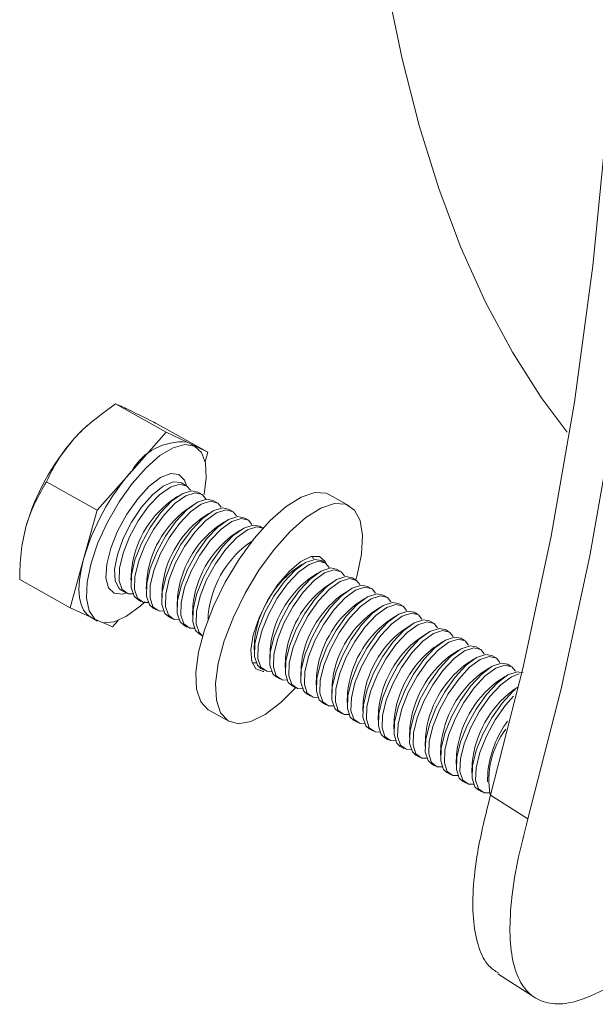
# Model space of a CAD drawing. Units: millimetres. Extents: x 0 to 26460, y 0 to 18711.
# Drawn here: x 16854 to 17178, y 7479 to 8033 of the extents above; entities that cross this region are included whole.
import ezdxf

# ---------------------------------------------------------------- set-up
doc = ezdxf.new("R2010")
doc.units = ezdxf.units.MM
doc.linetypes.add('SLD-Solid', pattern=[0])
doc.layers.add('ACO_DRAINAGE', color=7, linetype='SLD-Solid')

msp = doc.modelspace()

# ---------------------------------------------------------------- linework, layer by layer
at = {"layer": 'ACO_DRAINAGE', "linetype": 'SLD-Solid', "lineweight": 0}
for p, q in [((17060.89, 8049.93), (17068.93, 8010.56)), ((17068.93, 8010.56), (17078.51, 7973.1)), ((17078.51, 7973.1), (17089.57, 7937.74)), ((17176.21, 7894.35), (17183.86, 7972.41)), ((17089.57, 7937.74), (17102.05, 7904.62)), ((17102.05, 7904.62), (17115.86, 7873.91)), ((17165.82, 7817.61), (17176.21, 7894.35)), ((17115.86, 7873.91), (17130.94, 7845.73)), ((17130.94, 7845.73), (17147.19, 7820.19)), ((17147.19, 7820.19), (17161.76, 7800.76)), ((16936.38, 7800.82), (16907.93, 7816.61)), ((17152.73, 7742.36), (17165.82, 7817.61)), ((16891.19, 7803.75), (16888.95, 7801.64)), ((16891.93, 7804.42), (16891.19, 7803.75)), ((16959.76, 7789.59), (16931.45, 7805.3)), ((17174.56, 7731.28), (17187.98, 7807.78)), ((16888.95, 7801.64), (16884.53, 7796.98)), ((16936.38, 7800.82), (16917, 7778.91)), ((16948.1, 7795.19), (16936.38, 7800.82)), ((16946.85, 7793.8), (16940.28, 7792.01)), ((16952.24, 7792.89), (16946.85, 7793.8)), ((16948.1, 7795.19), (16948.57, 7794.94)), ((16959.76, 7789.59), (16948.1, 7795.19)), ((16952.71, 7792.65), (16948.57, 7794.94)), ((16956.18, 7789.32), (16952.24, 7792.89)), ((16932.89, 7787.59), (16925.08, 7780.78)), ((16940.28, 7792.01), (16932.89, 7787.59)), ((16958.45, 7783.31), (16956.18, 7789.32)), ((16958.26, 7784.18), (16959.76, 7789.59)), ((16958.94, 7775.17), (16958.45, 7783.31)), ((16917, 7778.91), (16897.56, 7756.92)), ((16925.08, 7780.78), (16917.28, 7771.95)), ((16933.24, 7775.19), (16938.95, 7777.45)), ((16938.95, 7777.45), (16943.56, 7776.97)), ((16943.56, 7776.97), (16946.69, 7773.78)), ((16897.56, 7756.92), (16869.07, 7772.82)), ((16917.28, 7771.95), (16909.9, 7761.58)), ((16920.37, 7763.35), (16926.87, 7770.37)), ((16926.87, 7770.37), (16933.24, 7775.19)), ((16934.75, 7770.46), (16928.65, 7765.59)), ((16940.25, 7772.79), (16934.75, 7770.46)), ((16938.73, 7769.88), (16944.01, 7771.55)), ((16944.67, 7772.4), (16940.25, 7772.79)), ((16944.01, 7771.55), (16948.08, 7770.46)), ((16944.99, 7772.23), (16944.67, 7772.4)), ((16947.51, 7770.83), (16944.99, 7772.23)), ((16946.69, 7773.78), (16947.75, 7770.68)), ((16948.08, 7770.46), (16950.01, 7768.14)), ((16957.69, 7765.64), (16958.94, 7775.17)), ((16928.65, 7765.59), (16922.49, 7758.61)), ((16926.54, 7759.11), (16932.73, 7765.61)), ((16932.73, 7765.61), (16938.73, 7769.88)), ((16939.42, 7761.89), (16945.42, 7766.16)), ((16941.38, 7760.8), (16947.37, 7765.07)), ((16945.42, 7766.16), (16950.69, 7767.83)), ((16947.37, 7765.07), (16952.64, 7766.74)), ((16950.69, 7767.83), (16954.19, 7767.11)), ((16952.64, 7766.74), (16956.71, 7765.66)), ((16956.14, 7766.03), (16954.19, 7767.11)), ((16956.71, 7765.66), (16958.64, 7763.34)), ((17019.86, 7766.77), (17012.24, 7764.26)), ((17026.27, 7766.39), (17019.86, 7766.77)), ((17028.2, 7765.55), (17026.27, 7766.39)), ((17039.32, 7759.38), (17028.2, 7765.55)), ((16909.9, 7761.58), (16903.36, 7750.22)), ((16914.27, 7754.73), (16920.37, 7763.35)), ((16933.23, 7755.38), (16939.42, 7761.89)), ((16935.19, 7754.29), (16941.38, 7760.8)), ((16943.02, 7764.71), (16938.7, 7761.77)), ((16951.71, 7759.93), (16947.37, 7756.98)), ((16948.07, 7757.07), (16954.06, 7761.35)), ((16950.03, 7755.98), (16956.02, 7760.26)), ((16954.06, 7761.35), (16959.33, 7763.02)), ((16956.02, 7760.26), (16961.28, 7761.94)), ((16959.33, 7763.02), (16962.83, 7762.31)), ((16961.28, 7761.94), (16965.35, 7760.86)), ((16964.78, 7761.22), (16962.83, 7762.31)), ((16965.35, 7760.86), (16967.28, 7758.53)), ((17012.24, 7764.26), (17003.78, 7758.96)), ((17030.99, 7760.6), (17023.39, 7758.08)), ((17037.39, 7760.22), (17030.99, 7760.6)), ((17042.29, 7756.97), (17037.39, 7760.22)), ((16897.56, 7756.92), (16890, 7729.39)), ((16909.08, 7745.2), (16914.27, 7754.73)), ((16922.49, 7758.61), (16916.84, 7750.16)), ((16920.71, 7750.96), (16926.54, 7759.11)), ((16927.4, 7747.23), (16933.23, 7755.38)), ((16929.36, 7746.13), (16935.19, 7754.29)), ((16941.88, 7750.56), (16948.07, 7757.07)), ((16943.84, 7749.47), (16950.03, 7755.98)), ((16960.41, 7755.14), (16956.06, 7752.19)), ((16956.73, 7752.25), (16962.72, 7756.54)), ((16958.69, 7751.16), (16964.68, 7755.45)), ((16962.72, 7756.54), (16967.97, 7758.21)), ((16964.68, 7755.45), (16969.93, 7757.12)), ((16967.97, 7758.21), (16971.47, 7757.5)), ((16969.93, 7757.12), (16973.99, 7756.05)), ((16973.42, 7756.42), (16971.47, 7757.5)), ((16973.99, 7756.05), (16975.92, 7753.72)), ((17003.78, 7758.96), (16994.86, 7751.11)), ((17023.39, 7758.08), (17014.93, 7752.76)), ((17045.46, 7751.02), (17042.29, 7756.97)), ((16903.36, 7750.22), (16898.01, 7738.51)), ((16916.84, 7750.16), (16912.18, 7740.98)), ((16915.76, 7741.88), (16920.71, 7750.96)), ((16936.05, 7742.4), (16941.88, 7750.56)), ((16938.01, 7741.31), (16943.84, 7749.47)), ((16950.54, 7745.74), (16956.73, 7752.25)), ((16952.5, 7744.64), (16958.69, 7751.16)), ((16969.11, 7750.34), (16964.75, 7747.39)), ((16965.39, 7747.43), (16971.38, 7751.72)), ((16967.35, 7746.33), (16973.34, 7750.63)), ((16971.38, 7751.72), (16976.63, 7753.4)), ((16973.34, 7750.63), (16978.59, 7752.31)), ((16976.63, 7753.4), (16980.12, 7752.69)), ((16978.59, 7752.31), (16982.64, 7751.24)), ((16980.04, 7746.89), (16985.29, 7748.58)), ((16982.08, 7751.6), (16980.12, 7752.69)), ((16982.64, 7751.24), (16984.57, 7748.9)), ((16985.29, 7748.58), (16988.77, 7747.88)), ((16994.86, 7751.11), (16985.92, 7741.08)), ((17014.93, 7752.76), (17006.02, 7744.91)), ((17046.77, 7742.65), (17045.46, 7751.02)), ((16905.2, 7735.54), (16909.08, 7745.2)), ((16922.45, 7738.15), (16927.4, 7747.23)), ((16924.41, 7737.06), (16929.36, 7746.13)), ((16944.71, 7737.57), (16950.54, 7745.74)), ((16946.67, 7736.48), (16952.5, 7744.64)), ((16959.21, 7740.91), (16965.39, 7747.43)), ((16961.17, 7739.81), (16967.35, 7746.33)), ((16977.82, 7745.55), (16973.44, 7742.59)), ((16974.06, 7742.6), (16980.04, 7746.89)), ((16976.03, 7741.5), (16982.01, 7745.8)), ((16982.01, 7745.8), (16987.25, 7747.49)), ((16987.25, 7747.49), (16990.73, 7746.79)), ((16990.73, 7746.79), (16988.77, 7747.88)), ((17006.02, 7744.91), (16997.08, 7734.86)), ((16898.01, 7738.51), (16894.15, 7727.07)), ((16912.18, 7740.98), (16908.95, 7731.9)), ((16912.14, 7732.7), (16915.76, 7741.88)), ((16918.83, 7728.96), (16922.45, 7738.15)), ((16931.1, 7733.32), (16936.05, 7742.4)), ((16933.06, 7732.22), (16938.01, 7741.31)), ((16939.76, 7728.48), (16944.71, 7737.57)), ((16953.38, 7732.74), (16959.21, 7740.91)), ((16955.34, 7731.64), (16961.17, 7739.81)), ((16967.88, 7736.07), (16974.06, 7742.6)), ((16969.84, 7734.98), (16976.03, 7741.5)), ((16985.92, 7741.08), (16977.36, 7729.33)), ((16984.64, 7739.47), (16982.14, 7737.78)), ((17046.17, 7732.25), (17046.77, 7742.65)), ((17137, 7668.71), (17152.73, 7742.36)), ((16902.97, 7726.54), (16905.2, 7735.54)), ((16908.95, 7731.9), (16907.43, 7723.73)), ((16910.17, 7724.23), (16912.14, 7732.7)), ((16920.78, 7727.87), (16924.41, 7737.06)), ((16927.48, 7724.13), (16931.1, 7733.32)), ((16929.43, 7723.03), (16933.06, 7732.22)), ((16941.72, 7727.39), (16946.67, 7736.48)), ((16948.42, 7723.65), (16953.38, 7732.74)), ((16950.39, 7722.55), (16955.34, 7731.64)), ((16962.05, 7727.9), (16967.88, 7736.07)), ((16964.02, 7726.8), (16969.84, 7734.98)), ((16997.08, 7734.86), (16988.52, 7723.11)), ((17043.68, 7720.31), (17046.17, 7732.25)), ((16890, 7729.39), (16882.46, 7701.94)), ((16888.56, 7723.32), (16890, 7729.39)), ((16894.15, 7727.07), (16891.98, 7716.54)), ((16902.56, 7718.93), (16902.97, 7726.54)), ((16916.86, 7720.49), (16918.83, 7728.96)), ((16918.81, 7719.4), (16920.78, 7727.87)), ((16936.13, 7719.29), (16939.76, 7728.48)), ((16938.09, 7718.2), (16941.72, 7727.39)), ((16957.1, 7718.8), (16962.05, 7727.9)), ((16959.06, 7717.71), (16964.02, 7726.8)), ((16977.36, 7729.33), (16969.61, 7716.43)), ((17012.02, 7728.15), (17005.61, 7722.7)), ((17012.72, 7726.32), (17008.29, 7723.35)), ((17008.81, 7723.25), (17014.78, 7727.57)), ((17010.78, 7722.15), (17016.74, 7726.47)), ((17017.85, 7730.97), (17012.02, 7728.15)), ((17014.78, 7727.57), (17020, 7729.27)), ((17016.74, 7726.47), (17021.97, 7728.18)), ((17022.58, 7730.93), (17017.85, 7730.97)), ((17018.43, 7730.87), (17019.23, 7729.6)), ((17020, 7729.27), (17023.46, 7728.58)), ((17021.97, 7728.18), (17025.99, 7727.13)), ((17025.8, 7728.03), (17022.58, 7730.93)), ((17025.43, 7727.49), (17023.46, 7728.58)), ((17026.18, 7727.26), (17025.8, 7728.03)), ((17025.99, 7727.13), (17027.91, 7724.77)), ((17158.43, 7656.43), (17174.56, 7731.28)), ((16887.69, 7717.64), (16888.56, 7723.32)), ((16907.43, 7723.73), (16907.76, 7717.2)), ((16910.03, 7717.23), (16910.17, 7724.23)), ((16916.82, 7722.74), (16916.57, 7717.51)), ((16925.5, 7715.66), (16927.48, 7724.13)), ((16927.46, 7714.56), (16929.43, 7723.03)), ((16944.79, 7714.45), (16948.42, 7723.65)), ((16946.75, 7713.36), (16950.39, 7722.55)), ((16988.52, 7723.11), (16980.77, 7710.2)), ((17005.61, 7722.7), (16999.19, 7715.12)), ((17002.64, 7716.7), (17008.81, 7723.25)), ((17004.61, 7715.6), (17010.78, 7722.15)), ((17021.46, 7721.5), (17017.02, 7718.53)), ((17017.52, 7718.4), (17023.48, 7722.72)), ((17019.49, 7717.3), (17025.45, 7721.63)), ((17023.48, 7722.72), (17028.69, 7724.44)), ((17025.45, 7721.63), (17030.66, 7723.34)), ((17028.69, 7724.44), (17032.15, 7723.75)), ((17030.66, 7723.34), (17034.68, 7722.3)), ((17034.12, 7722.66), (17032.15, 7723.75)), ((17034.68, 7722.3), (17036.6, 7719.93)), ((16882.46, 7701.94), (16854.07, 7717.87)), ((16887.39, 7712.45), (16887.69, 7717.64)), ((16891.98, 7716.54), (16891.62, 7707.49)), ((16904, 7713.34), (16902.56, 7718.93)), ((16907.76, 7717.2), (16909.89, 7712.89)), ((16911.72, 7712.32), (16910.03, 7717.23)), ((16916.71, 7713.49), (16916.86, 7720.49)), ((16918.66, 7712.4), (16918.81, 7719.4)), ((16925.46, 7717.87), (16925.21, 7712.63)), ((16925.35, 7708.66), (16925.5, 7715.66)), ((16934.15, 7710.82), (16936.13, 7719.29)), ((16936.11, 7709.72), (16938.09, 7718.2)), ((16953.46, 7709.61), (16957.1, 7718.8)), ((16955.42, 7708.51), (16959.06, 7717.71)), ((16969.61, 7716.43), (16963.02, 7702.99)), ((16999.19, 7715.12), (16993.34, 7706.07)), ((16996.81, 7708.51), (17002.64, 7716.7)), ((16998.78, 7707.41), (17004.61, 7715.6)), ((17011.35, 7711.85), (17017.52, 7718.4)), ((17013.32, 7710.75), (17019.49, 7717.3)), ((17030.21, 7716.68), (17025.76, 7713.7)), ((17026.23, 7713.55), (17032.18, 7717.88)), ((17028.2, 7712.45), (17034.16, 7716.78)), ((17032.18, 7717.88), (17037.4, 7719.6)), ((17034.16, 7716.78), (17039.37, 7718.5)), ((17037.4, 7719.6), (17040.85, 7718.91)), ((17039.37, 7718.5), (17043.38, 7717.46)), ((17042.82, 7717.82), (17040.85, 7718.91)), ((17042.87, 7717.47), (17043.68, 7720.31)), ((17043.38, 7717.46), (17045.29, 7715.09)), ((16887.67, 7707.84), (16887.39, 7712.45)), ((16907.17, 7710.2), (16904, 7713.34)), ((16911.81, 7709.78), (16907.17, 7710.2)), ((16909.89, 7712.89), (16911.37, 7711.8)), ((16911.18, 7711.9), (16913.7, 7710.49)), ((16915.09, 7709.94), (16911.72, 7712.32)), ((16913.64, 7710.26), (16911.81, 7709.78)), ((16917.76, 7709.81), (16915.09, 7709.94)), ((16918.39, 7708.59), (16916.71, 7713.49)), ((16920.35, 7707.49), (16918.66, 7712.4)), ((16927.3, 7707.56), (16927.46, 7714.56)), ((16934.1, 7712.99), (16933.86, 7707.74)), ((16933.99, 7703.82), (16934.15, 7710.82)), ((16935.95, 7702.73), (16936.11, 7709.72)), ((16942.81, 7705.98), (16944.79, 7714.45)), ((16944.77, 7704.88), (16946.75, 7713.36)), ((16951.47, 7701.13), (16953.46, 7709.61)), ((16980.77, 7710.2), (16974.18, 7696.75)), ((17005.52, 7703.65), (17011.35, 7711.85)), ((17007.49, 7702.55), (17013.32, 7710.75)), ((17020.06, 7706.99), (17026.23, 7713.55)), ((17022.03, 7705.89), (17028.2, 7712.45)), ((17038.97, 7711.86), (17034.5, 7708.87)), ((17034.95, 7708.7), (17040.9, 7713.03)), ((17036.92, 7707.6), (17042.87, 7711.93)), ((17040.9, 7713.03), (17046.1, 7714.75)), ((17042.87, 7711.93), (17048.08, 7713.65)), ((17046.1, 7714.75), (17049.55, 7714.07)), ((17048.08, 7713.65), (17052.08, 7712.62)), ((17051.52, 7712.98), (17049.55, 7714.07)), ((17049.62, 7708.18), (17054.82, 7709.9)), ((17052.08, 7712.62), (17054, 7710.24)), ((17054.82, 7709.9), (17058.26, 7709.23)), ((16888.53, 7703.89), (16887.67, 7707.84)), ((16891.62, 7707.49), (16893.08, 7700.41)), ((16920.37, 7706.76), (16918.39, 7708.59)), ((16923.71, 7705.11), (16920.35, 7707.49)), ((16920.37, 7706.76), (16922.32, 7705.66)), ((16921.75, 7703), (16924.37, 7705.41)), ((16926.39, 7704.99), (16923.71, 7705.11)), ((16927.03, 7703.76), (16925.35, 7708.66)), ((16928.98, 7702.66), (16927.3, 7707.56)), ((16942.75, 7708.12), (16942.51, 7702.85)), ((16942.64, 7698.98), (16942.81, 7705.98)), ((16944.6, 7697.88), (16944.77, 7704.88)), ((16953.43, 7700.03), (16955.42, 7708.51)), ((16993.34, 7706.07), (16988.59, 7696.36)), ((16991.85, 7699.4), (16996.81, 7708.51)), ((16993.82, 7698.3), (16998.78, 7707.41)), ((17014.23, 7698.79), (17020.06, 7706.99)), ((17016.21, 7697.69), (17022.03, 7705.89)), ((17028.78, 7702.13), (17034.95, 7708.7)), ((17030.76, 7701.03), (17036.92, 7707.6)), ((17047.73, 7707.03), (17043.25, 7704.04)), ((17043.67, 7703.84), (17049.62, 7708.18)), ((17045.65, 7702.74), (17051.59, 7707.08)), ((17051.59, 7707.08), (17056.79, 7708.8)), ((17056.79, 7708.8), (17060.79, 7707.77)), ((17060.23, 7708.13), (17058.26, 7709.23)), ((17058.35, 7703.32), (17063.54, 7705.05)), ((17060.32, 7702.22), (17065.52, 7703.95)), ((17060.79, 7707.77), (17062.71, 7705.39)), ((17063.54, 7705.05), (17066.98, 7704.38)), ((17065.52, 7703.95), (17069.51, 7702.92)), ((17068.95, 7703.28), (17066.98, 7704.38)), ((16882.46, 7701.94), (16893.99, 7696.75)), ((16889.95, 7700.66), (16888.53, 7703.89)), ((16891.9, 7698.21), (16889.95, 7700.66)), ((16893.08, 7700.41), (16896.28, 7695.67)), ((16914.13, 7697.3), (16921.75, 7703)), ((16929, 7701.93), (16927.03, 7703.76)), ((16932.34, 7700.29), (16928.98, 7702.66)), ((16929, 7701.93), (16930.95, 7700.83)), ((16935.02, 7700.17), (16932.34, 7700.29)), ((16935.66, 7698.92), (16933.99, 7703.82)), ((16937.63, 7697.09), (16935.66, 7698.92)), ((16937.62, 7697.82), (16935.95, 7702.73)), ((16944.31, 7694.08), (16942.64, 7698.98)), ((16951.4, 7703.23), (16951.17, 7697.96)), ((16951.3, 7694.14), (16951.47, 7701.13)), ((16953.26, 7693.04), (16953.43, 7700.03)), ((16963.02, 7702.99), (16957.92, 7689.65)), ((16988.2, 7690.19), (16991.85, 7699.4)), ((17000.56, 7694.54), (17005.52, 7703.65)), ((17002.53, 7693.44), (17007.49, 7702.55)), ((17009.27, 7689.67), (17014.23, 7698.79)), ((17022.96, 7693.92), (17028.78, 7702.13)), ((17024.93, 7692.82), (17030.76, 7701.03)), ((17037.51, 7697.27), (17043.67, 7703.84)), ((17039.49, 7696.17), (17045.65, 7702.74)), ((17046.24, 7692.4), (17052.4, 7698.98)), ((17056.5, 7702.2), (17052.01, 7699.21)), ((17052.4, 7698.98), (17058.35, 7703.32)), ((17054.38, 7697.87), (17060.32, 7702.22)), ((17061.14, 7694.11), (17067.08, 7698.46)), ((17067.08, 7698.46), (17072.27, 7700.2)), ((17069.06, 7697.36), (17074.25, 7699.1)), ((17069.51, 7702.92), (17071.42, 7700.54)), ((17072.27, 7700.2), (17075.7, 7699.53)), ((17074.25, 7699.1), (17078.23, 7698.07)), ((17077.68, 7698.43), (17075.7, 7699.53)), ((16893.64, 7696.94), (16891.9, 7698.21)), ((16893.64, 7696.94), (16897.78, 7694.62)), ((16896.28, 7695.67), (16901.04, 7693.53)), ((16901.04, 7693.53), (16907.1, 7694.08)), ((16901.17, 7693.51), (16906.17, 7691.26)), ((16906.17, 7691.26), (16909.33, 7694.85)), ((16907.1, 7694.08), (16914.13, 7697.3)), ((16940.97, 7695.45), (16937.62, 7697.82)), ((16937.63, 7697.09), (16939.59, 7696)), ((16943.67, 7695.34), (16940.97, 7695.45)), ((16946.27, 7692.26), (16944.31, 7694.08)), ((16946.27, 7692.98), (16944.6, 7697.88)), ((16949.61, 7690.62), (16946.27, 7692.98)), ((16952.96, 7689.24), (16951.3, 7694.14)), ((16954.92, 7688.14), (16953.26, 7693.04)), ((16960.07, 7698.35), (16959.94, 7695.39)), ((16974.18, 7696.75), (16969.07, 7683.4)), ((16988.59, 7696.36), (16985.36, 7686.87)), ((16990.17, 7689.09), (16993.82, 7698.3)), ((16996.91, 7685.33), (17000.56, 7694.54)), ((16998.88, 7684.23), (17002.53, 7693.44)), ((17011.24, 7688.57), (17016.21, 7697.69)), ((17017.99, 7684.8), (17022.96, 7693.92)), ((17031.68, 7689.06), (17037.51, 7697.27)), ((17033.66, 7687.95), (17039.49, 7696.17)), ((17048.22, 7691.3), (17054.38, 7697.87)), ((17054.98, 7687.53), (17061.14, 7694.11)), ((17056.96, 7686.43), (17063.12, 7693.01)), ((17065.27, 7697.36), (17060.77, 7694.37)), ((17063.12, 7693.01), (17069.06, 7697.36)), ((17069.89, 7689.24), (17075.82, 7693.59)), ((17075.82, 7693.59), (17081.01, 7695.34)), ((17077.8, 7692.49), (17082.99, 7694.23)), ((17078.23, 7698.07), (17080.14, 7695.68)), ((17081.01, 7695.34), (17084.43, 7694.67)), ((17082.99, 7694.23), (17086.96, 7693.22)), ((17086.41, 7693.57), (17084.43, 7694.67)), ((17086.96, 7693.22), (17088.87, 7690.82)), ((16946.27, 7692.26), (16948.23, 7691.16)), ((16952.31, 7690.51), (16949.61, 7690.62)), ((16954.92, 7687.41), (16952.96, 7689.24)), ((16957.92, 7689.65), (16954.55, 7677.03)), ((16956.88, 7686.32), (16954.92, 7688.14)), ((16954.92, 7687.41), (16956.88, 7686.32)), ((16986.19, 7681.71), (16988.2, 7690.19)), ((16988.16, 7680.61), (16990.17, 7689.09)), ((17005.62, 7680.46), (17009.27, 7689.67)), ((17007.59, 7679.36), (17011.24, 7688.57)), ((17019.97, 7683.7), (17024.93, 7692.82)), ((17026.72, 7679.93), (17031.68, 7689.06)), ((17028.69, 7678.83), (17033.66, 7687.95)), ((17040.42, 7684.18), (17046.24, 7692.4)), ((17042.4, 7683.08), (17048.22, 7691.3)), ((17049.16, 7679.31), (17054.98, 7687.53)), ((17063.73, 7682.66), (17069.89, 7689.24)), ((17065.71, 7681.55), (17071.87, 7688.14)), ((17074.05, 7692.52), (17069.54, 7689.52)), ((17071.87, 7688.14), (17077.8, 7692.49)), ((17082.84, 7687.68), (17078.32, 7684.67)), ((17078.64, 7684.37), (17084.57, 7688.73)), ((17080.62, 7683.26), (17086.55, 7687.62)), ((17084.57, 7688.73), (17089.75, 7690.47)), ((17086.55, 7687.62), (17091.73, 7689.37)), ((17089.75, 7690.47), (17093.17, 7689.81)), ((17091.73, 7689.37), (17095.7, 7688.36)), ((17095.15, 7688.71), (17093.17, 7689.81)), ((17095.7, 7688.36), (17097.61, 7685.95)), ((16969.07, 7683.4), (16965.69, 7670.79)), ((16985.36, 7686.87), (16983.93, 7678.45)), ((16986.09, 7683.67), (16985.88, 7678.35)), ((16994.89, 7676.85), (16996.91, 7685.33)), ((16996.86, 7675.75), (16998.88, 7684.23)), ((17014.33, 7675.59), (17017.99, 7684.8)), ((17016.31, 7674.49), (17019.97, 7683.7)), ((17035.45, 7675.06), (17040.42, 7684.18)), ((17037.43, 7673.95), (17042.4, 7683.08)), ((17051.14, 7678.2), (17056.96, 7686.43)), ((17057.91, 7674.43), (17063.73, 7682.66)), ((17072.49, 7677.78), (17078.64, 7684.37)), ((17074.47, 7676.67), (17080.62, 7683.26)), ((17091.64, 7682.83), (17087.1, 7679.82)), ((17087.4, 7679.49), (17093.33, 7683.85)), ((17089.38, 7678.38), (17095.31, 7682.75)), ((17093.33, 7683.85), (17098.5, 7685.61)), ((17095.31, 7682.75), (17100.48, 7684.5)), ((17098.5, 7685.61), (17101.91, 7684.95)), ((17100.48, 7684.5), (17104.44, 7683.49)), ((17103.89, 7683.85), (17101.91, 7684.95)), ((17104.44, 7683.49), (17106.35, 7681.08)), ((16954.55, 7677.03), (16953.06, 7665.75)), ((16983.93, 7678.45), (16984.44, 7671.85)), ((16986, 7674.72), (16986.19, 7681.71)), ((16987.97, 7673.62), (16988.16, 7680.61)), ((16994.78, 7678.77), (16994.57, 7673.43)), ((16994.69, 7669.85), (16994.89, 7676.85)), ((17003.6, 7671.98), (17005.62, 7680.46)), ((17005.57, 7670.88), (17007.59, 7679.36)), ((17023.06, 7670.71), (17026.72, 7679.93)), ((17025.03, 7669.61), (17028.69, 7678.83)), ((17044.19, 7670.18), (17049.16, 7679.31)), ((17046.17, 7669.07), (17051.14, 7678.2)), ((17059.89, 7673.32), (17065.71, 7681.55)), ((17066.66, 7669.54), (17072.49, 7677.78)), ((17068.65, 7668.44), (17074.47, 7676.67)), ((17081.25, 7672.89), (17087.4, 7679.49)), ((17083.23, 7671.79), (17089.38, 7678.38)), ((17100.44, 7677.98), (17095.89, 7674.97)), ((17096.17, 7674.61), (17102.09, 7678.98)), ((17098.15, 7673.5), (17104.07, 7677.87)), ((17102.09, 7678.98), (17107.26, 7680.73)), ((17104.07, 7677.87), (17109.24, 7679.63)), ((17107.26, 7680.73), (17110.66, 7680.08)), ((17109.24, 7679.63), (17113.2, 7678.62)), ((17112.65, 7678.98), (17110.66, 7680.08)), ((17113.2, 7678.62), (17115.11, 7676.2)), ((16965.69, 7670.79), (16964.19, 7659.51)), ((16984.44, 7671.85), (16986.82, 7667.65)), ((16986.97, 7671.14), (16984.79, 7671.12)), ((16987.63, 7669.83), (16986, 7674.72)), ((16989.6, 7668.73), (16987.97, 7673.62)), ((16996.66, 7668.75), (16996.86, 7675.75)), ((17003.48, 7673.87), (17003.27, 7668.52)), ((17003.39, 7664.99), (17003.6, 7671.98)), ((17005.36, 7663.88), (17005.57, 7670.88)), ((17012.31, 7667.11), (17014.33, 7675.59)), ((17014.28, 7666), (17016.31, 7674.49)), ((17031.79, 7665.84), (17035.45, 7675.06)), ((17033.76, 7664.73), (17037.43, 7673.95)), ((17052.94, 7665.29), (17057.91, 7674.43)), ((17054.92, 7664.19), (17059.89, 7673.32)), ((17075.43, 7664.66), (17081.25, 7672.89)), ((17077.41, 7663.55), (17083.23, 7671.79)), ((17090.02, 7668.01), (17096.17, 7674.61)), ((17092.01, 7666.9), (17098.15, 7673.5)), ((17109.25, 7673.12), (17104.69, 7670.11)), ((17104.94, 7669.72), (17110.86, 7674.1)), ((17106.93, 7668.61), (17112.84, 7672.99)), ((17110.86, 7674.1), (17116.02, 7675.86)), ((17112.84, 7672.99), (17118, 7674.75)), ((17116.02, 7675.86), (17119.42, 7675.21)), ((17118, 7674.75), (17121.95, 7673.75)), ((17121.41, 7674.1), (17119.42, 7675.21)), ((17119.63, 7669.21), (17124.79, 7670.98)), ((17121.95, 7673.75), (17123.87, 7671.32)), ((17124.79, 7670.98), (17128.19, 7670.33)), ((16953.06, 7665.75), (16953.51, 7656.33)), ((16986.82, 7667.65), (16990.88, 7666.22)), ((16989.58, 7668.01), (16987.63, 7669.83)), ((16989.58, 7668.01), (16991.54, 7666.91)), ((16992.91, 7666.38), (16989.6, 7668.73)), ((16990.88, 7666.22), (16991.33, 7666.24)), ((16995.66, 7666.29), (16992.91, 7666.38)), ((16996.32, 7664.97), (16994.69, 7669.85)), ((16998.29, 7663.87), (16996.66, 7668.75)), ((17012.18, 7668.96), (17011.98, 7663.6)), ((17012.09, 7660.11), (17012.31, 7667.11)), ((17014.07, 7659.01), (17014.28, 7666)), ((17021.03, 7662.23), (17023.06, 7670.71)), ((17023, 7661.13), (17025.03, 7669.61)), ((17029.75, 7657.35), (17031.79, 7665.84)), ((17040.52, 7660.95), (17044.19, 7670.18)), ((17042.5, 7659.85), (17046.17, 7669.07)), ((17049.27, 7656.07), (17052.94, 7665.29)), ((17061.69, 7660.4), (17066.66, 7669.54)), ((17063.68, 7659.3), (17068.65, 7668.44)), ((17084.2, 7659.76), (17090.02, 7668.01)), ((17086.18, 7658.66), (17092.01, 7666.9)), ((17098.79, 7663.12), (17104.94, 7669.72)), ((17100.78, 7662.01), (17106.93, 7668.61)), ((17118.07, 7668.26), (17113.49, 7665.24)), ((17113.72, 7664.83), (17119.63, 7669.21)), ((17115.71, 7663.72), (17121.62, 7668.11)), ((17118.67, 7596.81), (17137, 7668.71)), ((17121.62, 7668.11), (17126.78, 7669.88)), ((17126.78, 7669.88), (17130.72, 7668.88)), ((17130.17, 7669.23), (17128.19, 7670.33)), ((17128.42, 7664.33), (17133.57, 7666.1)), ((17130.72, 7668.88), (17132.64, 7666.43)), ((17133.57, 7666.1), (17136.96, 7665.45)), ((16998.26, 7663.15), (16996.32, 7664.97)), ((16998.26, 7663.15), (17000.22, 7662.05)), ((17001.59, 7661.52), (16998.29, 7663.87)), ((17004.34, 7661.43), (17001.59, 7661.52)), ((17005.01, 7660.1), (17003.39, 7664.99)), ((17006.94, 7658.29), (17005.01, 7660.1)), ((17006.98, 7659), (17005.36, 7663.88)), ((17013.71, 7655.23), (17012.09, 7660.11)), ((17020.89, 7664.05), (17020.69, 7658.67)), ((17020.81, 7655.24), (17021.03, 7662.23)), ((17022.78, 7654.13), (17023, 7661.13)), ((17031.73, 7656.25), (17033.76, 7664.73)), ((17038.48, 7652.47), (17040.52, 7660.95)), ((17040.46, 7651.36), (17042.5, 7659.85)), ((17051.25, 7654.96), (17054.92, 7664.19)), ((17058.02, 7651.18), (17061.69, 7660.4)), ((17070.45, 7655.51), (17075.43, 7664.66)), ((17072.44, 7654.4), (17077.41, 7663.55)), ((17079.22, 7650.62), (17084.2, 7659.76)), ((17092.97, 7654.87), (17098.79, 7663.12)), ((17094.96, 7653.76), (17100.78, 7662.01)), ((17107.58, 7658.22), (17113.72, 7664.83)), ((17109.57, 7657.11), (17115.71, 7663.72)), ((17116.37, 7653.32), (17122.51, 7659.94)), ((17126.89, 7663.4), (17122.3, 7660.38)), ((17122.51, 7659.94), (17128.42, 7664.33)), ((17124.5, 7658.83), (17130.41, 7663.22)), ((17130.41, 7663.22), (17134.72, 7664.88)), ((16953.51, 7656.33), (16955.89, 7649.21)), ((16964.19, 7659.51), (16964.63, 7650.09)), ((17000.78, 7648.8), (17009.08, 7657.12)), ((17006.94, 7658.29), (17008.91, 7657.19)), ((17010.28, 7656.65), (17006.98, 7659)), ((17013.04, 7656.58), (17010.28, 7656.65)), ((17015.64, 7653.42), (17013.71, 7655.23)), ((17015.68, 7654.13), (17014.07, 7659.01)), ((17018.97, 7651.79), (17015.68, 7654.13)), ((17022.41, 7650.36), (17020.81, 7655.24)), ((17024.39, 7649.25), (17022.78, 7654.13)), ((17029.61, 7659.14), (17029.41, 7653.75)), ((17029.53, 7650.36), (17029.75, 7657.35)), ((17031.5, 7649.25), (17031.73, 7656.25)), ((17038.33, 7654.22), (17038.14, 7648.81)), ((17047.22, 7647.58), (17049.27, 7656.07)), ((17049.2, 7646.47), (17051.25, 7654.96)), ((17060, 7650.07), (17063.68, 7659.3)), ((17066.78, 7646.28), (17070.45, 7655.51)), ((17068.76, 7645.17), (17072.44, 7654.4)), ((17081.21, 7649.51), (17086.18, 7658.66)), ((17088, 7645.72), (17092.97, 7654.87)), ((17101.76, 7649.97), (17107.58, 7658.22)), ((17103.75, 7648.86), (17109.57, 7657.11)), ((17118.36, 7652.21), (17124.5, 7658.83)), ((17125.16, 7648.42), (17131.3, 7655.04)), ((17134.37, 7657.65), (17131.12, 7655.51)), ((17131.3, 7655.04), (17132.6, 7656.18)), ((17139.66, 7583.37), (17158.43, 7656.43)), ((16955.89, 7649.21), (16960.06, 7644.71)), ((16964.63, 7650.09), (16967, 7642.97)), ((16992.09, 7642.11), (17000.78, 7648.8)), ((17015.64, 7653.42), (17017.61, 7652.32)), ((17021.74, 7651.71), (17018.97, 7651.79)), ((17024.34, 7648.55), (17022.41, 7650.36)), ((17027.67, 7646.92), (17024.39, 7649.25)), ((17031.13, 7645.48), (17029.53, 7650.36)), ((17033.1, 7644.38), (17031.5, 7649.25)), ((17038.25, 7645.48), (17038.48, 7652.47)), ((17040.23, 7644.37), (17040.46, 7651.36)), ((17047.06, 7649.3), (17046.87, 7643.88)), ((17055.97, 7642.69), (17058.02, 7651.18)), ((17057.95, 7641.58), (17060, 7650.07)), ((17075.54, 7641.38), (17079.22, 7650.62)), ((17077.53, 7640.27), (17081.21, 7649.51)), ((17089.98, 7644.61), (17094.96, 7653.76)), ((17096.78, 7640.81), (17101.76, 7649.97)), ((17098.77, 7639.7), (17103.75, 7648.86)), ((17110.55, 7645.07), (17116.37, 7653.32)), ((17112.54, 7643.96), (17118.36, 7652.21)), ((17127.16, 7647.31), (17131.64, 7652.35)), ((16960.06, 7644.71), (16960.45, 7644.48)), ((16960.45, 7644.48), (16971.55, 7638.25)), ((17024.34, 7648.55), (17026.31, 7647.45)), ((17030.45, 7646.85), (17027.67, 7646.92)), ((17033.05, 7643.68), (17031.13, 7645.48)), ((17033.05, 7643.68), (17035.02, 7642.57)), ((17036.38, 7642.04), (17033.1, 7644.38)), ((17039.85, 7640.6), (17038.25, 7645.48)), ((17041.82, 7639.49), (17040.23, 7644.37)), ((17046.98, 7640.59), (17047.22, 7647.58)), ((17048.96, 7639.48), (17049.2, 7646.47)), ((17055.8, 7644.37), (17055.61, 7638.94)), ((17064.72, 7637.79), (17066.78, 7646.28)), ((17066.7, 7636.68), (17068.76, 7645.17)), ((17084.31, 7636.48), (17088, 7645.72)), ((17086.3, 7635.37), (17089.98, 7644.61)), ((17105.57, 7635.91), (17110.55, 7645.07)), ((17107.56, 7634.8), (17112.54, 7643.96)), ((17119.34, 7640.16), (17125.16, 7648.42)), ((17121.34, 7639.05), (17127.16, 7647.31)), ((16967, 7642.97), (16971.16, 7638.48)), ((16971.16, 7638.48), (16976.92, 7636.82)), ((16976.92, 7636.82), (16984.01, 7638.05)), ((16984.01, 7638.05), (16992.09, 7642.11)), ((17039.17, 7641.98), (17036.38, 7642.04)), ((17041.76, 7638.8), (17039.85, 7640.6)), ((17041.76, 7638.8), (17043.74, 7637.69)), ((17045.09, 7637.16), (17041.82, 7639.49)), ((17048.57, 7635.72), (17046.98, 7640.59)), ((17050.55, 7634.61), (17048.96, 7639.48)), ((17055.72, 7635.7), (17055.97, 7642.69)), ((17057.7, 7634.59), (17057.95, 7641.58)), ((17064.54, 7639.44), (17064.36, 7634)), ((17064.47, 7630.8), (17064.72, 7637.79)), ((17073.48, 7632.89), (17075.54, 7641.38)), ((17075.46, 7631.78), (17077.53, 7640.27)), ((17093.09, 7631.58), (17096.78, 7640.81)), ((17095.08, 7630.47), (17098.77, 7639.7)), ((17114.36, 7631), (17119.34, 7640.16)), ((17116.36, 7629.88), (17121.34, 7639.05)), ((17047.89, 7637.1), (17045.09, 7637.16)), ((17050.49, 7633.92), (17048.57, 7635.72)), ((17050.49, 7633.92), (17052.46, 7632.81)), ((17053.82, 7632.28), (17050.55, 7634.61)), ((17056.62, 7632.23), (17053.82, 7632.28)), ((17057.31, 7630.83), (17055.72, 7635.7)), ((17059.28, 7629.72), (17057.7, 7634.59)), ((17066.45, 7629.69), (17066.7, 7636.68)), ((17073.29, 7634.51), (17073.12, 7629.05)), ((17073.22, 7625.9), (17073.48, 7632.89)), ((17082.25, 7627.99), (17084.31, 7636.48)), ((17084.23, 7626.88), (17086.3, 7635.37)), ((17101.88, 7626.67), (17105.57, 7635.91)), ((17103.87, 7625.55), (17107.56, 7634.8)), ((17059.21, 7629.03), (17057.31, 7630.83)), ((17059.21, 7629.03), (17061.19, 7627.92)), ((17062.54, 7627.4), (17059.28, 7629.72)), ((17065.36, 7627.35), (17062.54, 7627.4)), ((17066.05, 7625.93), (17064.47, 7630.8)), ((17068.03, 7624.83), (17066.45, 7629.69)), ((17075.21, 7624.8), (17075.46, 7631.78)), ((17082.05, 7629.57), (17081.88, 7624.1)), ((17081.99, 7621), (17082.25, 7627.99)), ((17083.97, 7619.89), (17084.23, 7626.88)), ((17091.02, 7623.08), (17093.09, 7631.58)), ((17093.01, 7621.97), (17095.08, 7630.47)), ((17099.8, 7618.17), (17101.88, 7626.67)), ((17110.67, 7621.75), (17114.36, 7631)), ((17112.66, 7620.64), (17116.36, 7629.88)), ((17067.95, 7624.14), (17066.05, 7625.93)), ((17067.95, 7624.14), (17069.93, 7623.03)), ((17071.28, 7622.51), (17068.03, 7624.83)), ((17074.1, 7622.46), (17071.28, 7622.51)), ((17074.79, 7621.04), (17073.22, 7625.9)), ((17076.69, 7619.24), (17074.79, 7621.04)), ((17076.77, 7619.93), (17075.21, 7624.8)), ((17083.55, 7616.14), (17081.99, 7621)), ((17090.82, 7624.63), (17090.65, 7619.15)), ((17090.75, 7616.1), (17091.02, 7623.08)), ((17092.74, 7614.98), (17093.01, 7621.97)), ((17101.79, 7617.06), (17103.87, 7625.55)), ((17108.59, 7613.26), (17110.67, 7621.75)), ((17076.69, 7619.24), (17078.67, 7618.14)), ((17080.02, 7617.61), (17076.77, 7619.93)), ((17082.85, 7617.57), (17080.02, 7617.61)), ((17085.44, 7614.35), (17083.55, 7616.14)), ((17085.53, 7615.03), (17083.97, 7619.89)), ((17092.31, 7611.23), (17090.75, 7616.1)), ((17099.59, 7619.69), (17099.42, 7614.19)), ((17099.53, 7611.19), (17099.8, 7618.17)), ((17101.51, 7610.07), (17101.79, 7617.06)), ((17110.58, 7612.15), (17112.66, 7620.64)), ((17085.44, 7614.35), (17087.42, 7613.24)), ((17088.77, 7612.72), (17085.53, 7615.03)), ((17091.61, 7612.68), (17088.77, 7612.72)), ((17094.2, 7609.44), (17092.31, 7611.23)), ((17094.29, 7610.12), (17092.74, 7614.98)), ((17097.53, 7607.81), (17094.29, 7610.12)), ((17101.08, 7606.33), (17099.53, 7611.19)), ((17103.06, 7605.21), (17101.51, 7610.07)), ((17108.37, 7614.74), (17108.21, 7609.23)), ((17108.31, 7606.27), (17108.59, 7613.26)), ((17110.3, 7605.16), (17110.58, 7612.15)), ((17094.2, 7609.44), (17096.18, 7608.33)), ((17100.38, 7607.78), (17097.53, 7607.81)), ((17102.96, 7604.54), (17101.08, 7606.33)), ((17102.96, 7604.54), (17104.95, 7603.43)), ((17106.29, 7602.91), (17103.06, 7605.21)), ((17109.85, 7601.41), (17108.31, 7606.27)), ((17111.84, 7600.3), (17110.3, 7605.16)), ((17117.15, 7609.79), (17117, 7604.27)), ((17109.15, 7602.88), (17106.29, 7602.91)), ((17111.73, 7599.63), (17109.85, 7601.41)), ((17111.73, 7599.63), (17113.72, 7598.52)), ((17115.06, 7598), (17111.84, 7600.3)), ((17117.93, 7597.98), (17115.06, 7598)), ((17118.67, 7596.81), (17139.66, 7583.37)), ((17122.82, 7496.31), (17143.5, 7482.98))]:
    msp.add_line(p, q, dxfattribs=at)
for centre, radius, start, end in [((16982.42, 7711.5), 129.96, 138.8726, 163.8971), ((16945.38, 7762.54), 32.76, 85.2329, 150.0258), ((17015.98, 7692.81), 131.19, 138.9841, 163.8086), ((16972.87, 7716.98), 56.34, 127.3378, 174.1296), ((16981.59, 7712.11), 56.42, 127.329, 174.1474), ((16990.32, 7707.25), 56.51, 127.3205, 174.165), ((16999.05, 7702.38), 56.59, 127.3123, 174.1822), ((17007.79, 7697.51), 56.68, 127.3045, 174.1991), ((17016.54, 7692.63), 56.76, 127.297, 174.2157), ((17039.46, 7682.1), 51.69, 127.0735, 151.3319), ((17051.61, 7673.08), 57.11, 127.2703, 174.2788), ((17060.39, 7668.18), 57.19, 127.2644, 174.2938), ((17037.23, 7678.94), 51.35, 148.2914, 174.7094), ((17069.18, 7663.28), 57.28, 127.2589, 174.3084), ((17077.98, 7658.38), 57.37, 127.2537, 174.3227), ((17086.79, 7653.47), 57.46, 127.2489, 174.3367), ((17095.6, 7648.55), 57.55, 127.2444, 174.3504), ((17104.42, 7643.64), 57.64, 127.2401, 174.3637), ((17113.25, 7638.72), 57.73, 127.2363, 174.3768), ((17122.08, 7633.79), 57.82, 127.2327, 174.3895), ((17130.93, 7628.86), 57.91, 127.2295, 174.4019), ((17139.78, 7623.93), 58, 127.2266, 174.414), ((17148.63, 7618.99), 58.09, 127.224, 174.4257), ((17157.5, 7614.05), 58.18, 127.2218, 174.4371), ((17166.37, 7609.1), 58.27, 127.2199, 174.4483), ((17175.77, 7603.37), 58.97, 143.6882, 173.7511), ((17165.67, 7605.08), 47.96, 143.123, 189.917)]:
    msp.add_arc(centre, radius, start, end, dxfattribs=at)
for points, knots in [([(16884.53, 7796.98), (16884.99, 7797.5), (16891.61, 7804.85), (16900.07, 7810.95), (16907.93, 7816.61)], [0, 0, 0, 0, 0.070215, 1, 1, 1, 1]), ([(16907.93, 7816.61), (16909.27, 7816.09), (16911.03, 7815.4), (16914.81, 7813.6), (16915.73, 7813.16)], [0, 0, 0, 0, 0.758149, 1, 1, 1, 1]), ([(16915.73, 7813.16), (16919.31, 7811.4), (16923.91, 7809.14), (16930.07, 7806), (16931.45, 7805.3)], [0, 0, 0, 0, 0.776287, 1, 1, 1, 1]), ([(16869.07, 7772.82), (16871.11, 7777.01), (16875.24, 7785.46), (16881.41, 7793.12), (16884.53, 7796.98)], [0, 0, 0, 0, 0.495458, 1, 1, 1, 1]), ([(16857.56, 7747.55), (16857.74, 7748.2), (16860.33, 7757.45), (16864.85, 7765.41), (16869.07, 7772.82)], [0, 0, 0, 0, 0.0702148, 1, 1, 1, 1]), ([(16854.07, 7717.87), (16854.17, 7722.95), (16854.36, 7733.2), (16856.49, 7742.73), (16857.56, 7747.55)], [0, 0, 0, 0, 0.495458, 1, 1, 1, 1]), ([(17123.14, 7496.79), (17121.26, 7497.96), (17116.48, 7500.96), (17111.78, 7510.67), (17108.72, 7524.94), (17108.61, 7543.16), (17111.18, 7566.61), (17115.95, 7585.84), (17118.67, 7596.81)], [0, 0, 0, 0, 0.1082968, 0.27592, 0.4435422, 0.6109567, 0.7783726, 1, 1, 1, 1]), ([(17139.66, 7583.37), (17137.55, 7575.15), (17133.26, 7558.5), (17130, 7536.45), (17129.21, 7517.11), (17131.19, 7501.5), (17135.93, 7489.69), (17143.26, 7482.13), (17153.22, 7478.91), (17166.59, 7479.79), (17178.24, 7485.39), (17184.83, 7488.55)], [0, 0, 0, 0, 0.105767, 0.214594, 0.320364, 0.429213, 0.534799, 0.643443, 0.749114, 0.857844, 1, 1, 1, 1])]:
    msp.add_open_spline(points, degree=3, knots=knots, dxfattribs=at)

doc.saveas('drawing.dxf')
